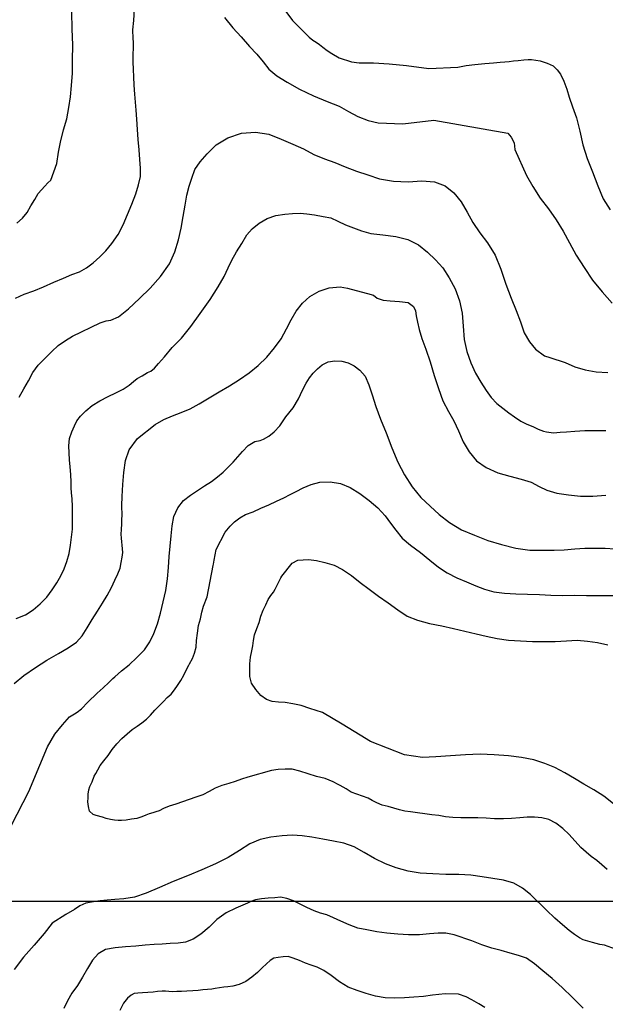
# Model space of a CAD drawing. Extents: x 345792 to 346692, y 6278326 to 6279464.
# Drawn here: x 346371 to 346416, y 6278846 to 6278921 of the extents above; entities that cross this region are included whole.
import ezdxf

# ---------------------------------------------------------------- set-up
doc = ezdxf.new("R2010")
doc.units = 0
doc.header["$MEASUREMENT"] = 0
doc.layers.add('INCICES', color=7, linetype='CONTINUOUS')
doc.layers.add('PUENTE', color=7, linetype='CONTINUOUS')

msp = doc.modelspace()

# ---------------------------------------------------------------- linework, layer by layer
at = {"layer": 'INCICES', "color": 62, "linetype": 'Continuous'}
for points, elevation in [([(346370.659, 6278899.973), (346371.329, 6278900.261), (346372.058, 6278900.535), (346372.806, 6278900.829), (346373.607, 6278901.186), (346374.335, 6278901.498), (346374.986, 6278901.766), (346375.561, 6278901.988), (346376.091, 6278902.286), (346376.594, 6278902.679), (346377.114, 6278903.114), (346377.572, 6278903.584), (346377.572, 6278903.584), (346378.043, 6278904.153), (346378.505, 6278904.82), (346378.902, 6278905.562), (346379.237, 6278906.357), (346379.551, 6278907.152), (346379.865, 6278907.946), (346380.069, 6278908.634), (346380.217, 6278909.277), (346380.217, 6278909.277), (346380.228, 6278909.909), (346380.177, 6278910.578), (346380.121, 6278911.304), (346380.042, 6278912.087), (346379.982, 6278912.873), (346379.942, 6278913.64), (346379.891, 6278914.328), (346379.841, 6278914.956), (346379.841, 6278914.956), (346379.796, 6278915.565), (346379.743, 6278916.252), (346379.714, 6278916.881), (346379.69, 6278917.452), (346379.665, 6278918.043), (346379.663, 6278918.596), (346379.682, 6278919.111), (346379.682, 6278919.111), (346379.688, 6278919.546), (346379.688, 6278919.546), (346379.667, 6278919.821), (346379.635, 6278920.49), (346379.701, 6278921.187), (346379.701, 6278921.187), (346379.772, 6278922.06)], 72), ([(346391.333, 6278921.885), (346391.84, 6278921.193), (346392.354, 6278920.679), (346392.354, 6278920.679), (346392.781, 6278920.258), (346393.123, 6278919.909), (346393.397, 6278919.693), (346393.645, 6278919.534), (346393.645, 6278919.534), (346393.896, 6278919.356), (346393.896, 6278919.356), (346394.148, 6278919.158), (346394.484, 6278918.907), (346394.858, 6278918.66), (346395.417, 6278918.342), (346396.34, 6278918.034), (346396.933, 6278917.964), (346398.021, 6278917.964), (346399.23, 6278917.869), (346400.556, 6278917.75), (346402.271, 6278917.528), (346404.474, 6278917.637), (346405.118, 6278917.745), (346405.118, 6278917.745), (346405.782, 6278917.836), (346405.782, 6278917.836), (346405.782, 6278917.836), (346406.527, 6278917.913), (346407.194, 6278917.964), (346407.704, 6278918.003), (346408.077, 6278918.032), (346408.392, 6278918.056), (346408.743, 6278918.102), (346409.095, 6278918.148), (346409.508, 6278918.181), (346409.841, 6278918.206), (346410.098, 6278918.206), (346410.098, 6278918.206), (346410.757, 6278918.118), (346411.305, 6278917.923), (346411.753, 6278917.74), (346412.073, 6278917.428), (346412.316, 6278917.092), (346412.575, 6278916.558), (346412.799, 6278915.944), (346412.984, 6278915.326), (346412.984, 6278915.326), (346413.239, 6278914.595), (346413.54, 6278913.749), (346413.794, 6278912.742), (346414.033, 6278911.694), (346414.369, 6278910.653), (346414.764, 6278909.618), (346415.183, 6278908.544), (346415.183, 6278908.544), (346415.594, 6278907.548), (346416.111, 6278906.718)], 69), ([(346370.769, 6278905.698), (346371.213, 6278906.087), (346371.557, 6278906.508), (346371.853, 6278907.024), (346372.151, 6278907.521), (346372.412, 6278907.976), (346372.412, 6278907.976), (346372.922, 6278908.529), (346373.141, 6278908.782), (346373.381, 6278908.998), (346373.839, 6278910.263), (346373.948, 6278911.134), (346374.107, 6278911.898), (346374.35, 6278912.844), (346374.583, 6278913.671), (346374.755, 6278914.534), (346374.869, 6278915.352), (346374.869, 6278915.352), (346374.869, 6278915.352), (346374.96, 6278916.228), (346375.027, 6278917.162), (346375.031, 6278918.15), (346375.041, 6278919.296), (346375.004, 6278920.557), (346374.986, 6278921.819)], 69), ([(346386.635, 6278921.421), (346387.287, 6278920.641), (346387.287, 6278920.641), (346387.914, 6278919.939), (346388.541, 6278919.216), (346389.122, 6278918.609), (346389.6, 6278918.033), (346389.6, 6278918.033), (346389.6, 6278918.033), (346390.019, 6278917.473), (346390.631, 6278916.966), (346391.438, 6278916.476), (346392.386, 6278915.956), (346393.433, 6278915.444), (346394.495, 6278914.991), (346395.41, 6278914.647), (346396.113, 6278914.227), (346396.833, 6278913.848), (346397.627, 6278913.552), (346397.627, 6278913.552), (346398.391, 6278913.374), (346400.263, 6278913.297), (346402.633, 6278913.575), (346408.289, 6278912.571), (346408.548, 6278912.274), (346408.778, 6278911.839), (346408.837, 6278911.329), (346409.72, 6278909.343), (346410.218, 6278908.512), (346410.781, 6278907.606), (346411.398, 6278906.786), (346411.994, 6278905.961), (346412.534, 6278905.095), (346413.019, 6278904.184), (346413.019, 6278904.184), (346413.524, 6278903.254), (346414.129, 6278902.313), (346414.777, 6278901.336), (346415.497, 6278900.442), (346416.273, 6278899.594)], 72), ([(346370.943, 6278892.39), (346371.309, 6278893.031), (346371.656, 6278893.65), (346372.003, 6278894.289), (346372.413, 6278894.854), (346372.926, 6278895.387), (346373.442, 6278895.88), (346373.94, 6278896.334), (346374.482, 6278896.731), (346375.029, 6278897.068), (346375.029, 6278897.068), (346375.029, 6278897.068), (346377.144, 6278898.08), (346377.607, 6278898.233), (346377.955, 6278898.292), (346378.531, 6278898.542), (346379.294, 6278899.152), (346380.141, 6278899.948), (346380.95, 6278900.741), (346381.751, 6278901.632), (346382.427, 6278902.593), (346382.851, 6278903.513), (346383.137, 6278904.424), (346383.325, 6278905.328), (346383.494, 6278906.21), (346383.624, 6278907.088), (346383.763, 6278907.85), (346383.948, 6278908.535), (346384.158, 6278909.144), (346384.385, 6278909.793), (346384.775, 6278910.376), (346385.318, 6278911.011), (346386.018, 6278911.676), (346386.885, 6278912.217), (346387.945, 6278912.574), (346389.024, 6278912.657), (346390.025, 6278912.496), (346390.962, 6278912.114), (346390.962, 6278912.114), (346391.859, 6278911.748), (346392.678, 6278911.376), (346393.481, 6278910.944), (346394.277, 6278910.61), (346395.068, 6278910.334), (346395.864, 6278910), (346396.719, 6278909.67), (346397.591, 6278909.382), (346397.591, 6278909.382), (346398.501, 6278909.097), (346399.562, 6278908.901), (346400.691, 6278908.869), (346401.733, 6278908.929), (346402.686, 6278908.864), (346403.501, 6278908.551), (346404.173, 6278908.029), (346404.719, 6278907.34), (346404.719, 6278907.34), (346405.194, 6278906.547), (346405.61, 6278905.75), (346406.165, 6278904.963), (346406.756, 6278904.198), (346407.342, 6278903.255), (346407.342, 6278903.255), (346407.761, 6278902.181), (346408.145, 6278901.026), (346408.542, 6278899.97), (346408.931, 6278899.012), (346409.253, 6278898.148), (346409.555, 6278897.321), (346409.943, 6278896.62), (346410.401, 6278896.064), (346410.401, 6278896.064), (346411.112, 6278895.545), (346411.515, 6278895.437), (346412.671, 6278895.052), (346413.427, 6278894.715), (346414.215, 6278894.478), (346415.055, 6278894.345), (346415.055, 6278894.345), (346415.929, 6278894.294)], 75), ([(346370.718, 6278875.467), (346371.427, 6278875.758), (346372.029, 6278876.14), (346372.029, 6278876.14), (346372.567, 6278876.596), (346373.061, 6278877.107), (346373.474, 6278877.653), (346373.827, 6278878.193), (346374.141, 6278878.731), (346374.397, 6278879.264), (346374.591, 6278879.832), (346374.781, 6278880.438), (346374.871, 6278881.078), (346374.942, 6278881.696), (346375.014, 6278882.313), (346375.027, 6278882.907), (346375.026, 6278883.44), (346375.02, 6278884.032), (346374.995, 6278884.623), (346374.995, 6278884.623), (346374.96, 6278885.074), (346374.93, 6278885.468), (346374.917, 6278885.901), (346374.917, 6278885.901), (346374.891, 6278886.491), (346374.846, 6278887.08), (346374.846, 6278887.08), (346374.846, 6278887.08), (346374.805, 6278887.611), (346374.805, 6278887.611), (346374.764, 6278888.14), (346374.764, 6278888.14), (346374.764, 6278888.14), (346374.764, 6278888.14), (346374.764, 6278888.14), (346374.744, 6278888.673), (346374.8, 6278889.23), (346374.978, 6278889.737), (346375.179, 6278890.206), (346375.368, 6278890.577), (346375.637, 6278890.932), (346376.039, 6278891.358), (346376.521, 6278891.771), (346376.521, 6278891.771), (346377.127, 6278892.113), (346377.752, 6278892.458), (346377.752, 6278892.458), (346377.752, 6278892.458), (346378.345, 6278892.72), (346378.896, 6278893), (346379.346, 6278893.311), (346379.681, 6278893.593), (346379.958, 6278893.832), (346380.338, 6278894.019), (346380.752, 6278894.288), (346380.752, 6278894.288), (346381.021, 6278894.387), (346381.281, 6278894.604), (346381.59, 6278894.963), (346382.064, 6278895.474), (346382.641, 6278896.19), (346382.641, 6278896.19), (346383.356, 6278896.916), (346384.058, 6278897.799), (346384.791, 6278898.803), (346385.54, 6278899.868), (346386.158, 6278900.824), (346386.609, 6278901.629), (346386.935, 6278902.286), (346386.935, 6278902.286), (346387.207, 6278902.859), (346387.553, 6278903.498), (346387.977, 6278904.143), (346388.361, 6278904.804), (346388.76, 6278905.27), (346389.281, 6278905.704), (346389.906, 6278906.049), (346389.906, 6278906.049), (346390.578, 6278906.297), (346391.243, 6278906.387), (346391.851, 6278906.434), (346392.422, 6278906.458), (346392.938, 6278906.418), (346393.519, 6278906.325), (346393.519, 6278906.325), (346394.179, 6278906.218), (346394.78, 6278906.105), (346395.313, 6278905.85), (346395.887, 6278905.578), (346396.496, 6278905.348), (346397.107, 6278905.119), (346397.833, 6278904.917), (346398.75, 6278904.809), (346399.747, 6278904.688), (346400.654, 6278904.442), (346401.476, 6278904.03), (346402.149, 6278903.489), (346402.767, 6278902.905), (346403.329, 6278902.276), (346403.821, 6278901.524), (346404.261, 6278900.669), (346404.607, 6278899.767), (346404.799, 6278898.814), (346404.875, 6278897.813), (346404.972, 6278896.812), (346405.161, 6278895.879), (346405.465, 6278895.014), (346405.821, 6278894.231), (346406.229, 6278893.532), (346406.633, 6278892.911), (346407.03, 6278892.369), (346407.461, 6278891.908), (346407.461, 6278891.908), (346407.923, 6278891.548), (346408.383, 6278891.208), (346408.802, 6278890.884), (346409.281, 6278890.565), (346409.754, 6278890.325), (346410.201, 6278890.162), (346410.201, 6278890.162), (346410.201, 6278890.162), (346410.612, 6278889.957), (346411.019, 6278889.809), (346411.26, 6278889.749), (346411.779, 6278889.67), (346411.779, 6278889.67), (346412.289, 6278889.71), (346412.78, 6278889.747), (346413.428, 6278889.797), (346413.428, 6278889.797), (346413.428, 6278889.797), (346413.428, 6278889.797), (346414.195, 6278889.856), (346414.964, 6278889.855), (346414.964, 6278889.855), (346414.964, 6278889.855), (346414.964, 6278889.855), (346415.796, 6278889.839)], 78), ([(346370.565, 6278870.498), (346371.308, 6278871.107), (346371.308, 6278871.107), (346371.308, 6278871.107), (346372.189, 6278871.728), (346373.075, 6278872.289), (346373.943, 6278872.81), (346374.701, 6278873.243), (346375.32, 6278873.666), (346375.32, 6278873.666), (346375.776, 6278874.155), (346376.144, 6278874.756), (346376.531, 6278875.398), (346376.935, 6278876.042), (346377.324, 6278876.644), (346377.324, 6278876.644), (346377.673, 6278877.243), (346377.673, 6278877.243), (346377.673, 6278877.243), (346377.673, 6278877.243), (346378.002, 6278877.842), (346378.002, 6278877.842), (346378.256, 6278878.394), (346378.495, 6278878.887), (346378.495, 6278878.887), (346378.495, 6278878.887), (346378.659, 6278879.314), (346378.745, 6278879.754), (346378.745, 6278879.754), (346378.832, 6278880.156), (346378.865, 6278880.514), (346378.842, 6278880.809), (346378.82, 6278881.084), (346378.82, 6278881.084), (346378.82, 6278881.084), (346378.801, 6278881.34), (346378.779, 6278881.614), (346378.755, 6278881.929), (346378.755, 6278881.929), (346378.755, 6278881.929), (346378.755, 6278881.929), (346378.769, 6278882.285), (346378.769, 6278882.285), (346378.795, 6278882.702), (346378.795, 6278882.702), (346378.808, 6278883.058), (346378.824, 6278883.356), (346378.807, 6278884.104), (346378.813, 6278884.797), (346378.861, 6278885.709), (346378.947, 6278886.644), (346379.075, 6278887.562), (346379.369, 6278888.374), (346379.982, 6278889.227), (346381.334, 6278890.302), (346382.016, 6278890.69), (346382.665, 6278890.977), (346383.337, 6278891.226), (346384.007, 6278891.514), (346384.709, 6278891.884), (346385.465, 6278892.338), (346386.24, 6278892.791), (346387.033, 6278893.266), (346387.787, 6278893.739), (346388.517, 6278894.249), (346389.224, 6278894.817), (346389.887, 6278895.46), (346390.465, 6278896.156), (346390.964, 6278896.866), (346391.381, 6278897.609), (346391.742, 6278898.309), (346391.742, 6278898.309), (346392.126, 6278898.97), (346392.593, 6278899.578), (346393.166, 6278900.096), (346393.866, 6278900.505), (346393.866, 6278900.505), (346393.866, 6278900.505), (346394.636, 6278900.762), (346395.479, 6278900.837), (346396.032, 6278900.735), (346396.707, 6278900.552), (346397.571, 6278900.334), (346397.571, 6278900.334), (346398.018, 6278900.192), (346398.311, 6278899.977), (346398.777, 6278899.815), (346399.295, 6278899.756), (346400.01, 6278899.712), (346400.685, 6278899.644), (346400.685, 6278899.644), (346401.085, 6278899.34), (346401.229, 6278898.995), (346401.279, 6278898.604), (346401.393, 6278898.138), (346401.516, 6278897.576), (346401.727, 6278896.881), (346401.727, 6278896.881), (346401.727, 6278896.881), (346402.026, 6278896.073), (346402.358, 6278895.092), (346402.358, 6278895.092), (346402.675, 6278894.05), (346402.987, 6278893.066), (346403.317, 6278892.104), (346403.755, 6278891.288), (346404.164, 6278890.589), (346404.518, 6278889.826), (346404.518, 6278889.826), (346404.879, 6278888.985), (346405.332, 6278888.229), (346405.332, 6278888.229), (346405.899, 6278887.522), (346406.649, 6278887.026), (346407.529, 6278886.62), (346408.458, 6278886.354), (346409.325, 6278886.125), (346410.074, 6278885.886), (346410.074, 6278885.886), (346410.074, 6278885.886), (346410.074, 6278885.886), (346410.69, 6278885.578), (346411.285, 6278885.288), (346412.054, 6278885.05), (346412.933, 6278884.92), (346413.848, 6278884.832), (346413.848, 6278884.832), (346414.796, 6278884.826), (346415.779, 6278884.901)], 81), ([(346378.113, 6278870.876), (346378.249, 6278871.006), (346378.767, 6278871.461), (346378.767, 6278871.461), (346379.363, 6278871.941), (346379.953, 6278872.48), (346379.953, 6278872.48), (346380.519, 6278873.076), (346380.948, 6278873.682), (346380.948, 6278873.682), (346381.254, 6278874.318), (346381.254, 6278874.318), (346381.532, 6278875.07), (346381.532, 6278875.07), (346381.747, 6278875.876), (346381.747, 6278875.876), (346381.747, 6278875.876), (346381.957, 6278876.742), (346382.148, 6278877.605), (346382.148, 6278877.605), (346382.148, 6278877.605), (346382.297, 6278878.506), (346382.37, 6278879.361), (346382.37, 6278879.361), (346382.403, 6278880.213), (346382.499, 6278881.01), (346382.557, 6278881.804), (346382.637, 6278882.561), (346382.637, 6278882.561), (346382.637, 6278882.561), (346382.78, 6278883.284), (346383.085, 6278883.939), (346383.518, 6278884.485), (346384.039, 6278884.9), (346384.584, 6278885.258), (346384.584, 6278885.258), (346385.111, 6278885.614), (346385.637, 6278885.951), (346386.104, 6278886.303), (346386.531, 6278886.652), (346386.915, 6278887.056), (346386.915, 6278887.056), (346387.302, 6278887.421), (346387.667, 6278887.824), (346388.01, 6278888.246), (346388.449, 6278888.694), (346388.958, 6278889.01), (346388.958, 6278889.01), (346389.368, 6278889.081), (346389.633, 6278889.183), (346390.034, 6278889.408), (346390.443, 6278889.736), (346390.862, 6278890.203), (346390.862, 6278890.203), (346390.862, 6278890.203), (346391.342, 6278890.89), (346391.342, 6278890.89), (346391.901, 6278891.585), (346391.901, 6278891.585), (346392.303, 6278892.268), (346392.303, 6278892.268), (346392.609, 6278892.923), (346392.884, 6278893.458), (346393.148, 6278893.874), (346393.417, 6278894.23), (346393.747, 6278894.571), (346394.119, 6278894.876), (346394.575, 6278895.108), (346395.083, 6278895.186), (346395.599, 6278895.147), (346396.082, 6278895.026), (346396.555, 6278894.786), (346396.994, 6278894.464), (346397.385, 6278894), (346397.672, 6278893.35), (346397.672, 6278893.35), (346397.928, 6278892.58), (346398.215, 6278891.674), (346398.565, 6278890.713), (346398.999, 6278889.68), (346399.424, 6278888.528), (346399.424, 6278888.528), (346399.902, 6278887.438), (346399.902, 6278887.438), (346399.902, 6278887.438), (346400.412, 6278886.45), (346400.995, 6278885.547), (346401.65, 6278884.727), (346402.352, 6278884.071), (346403.053, 6278883.432), (346403.053, 6278883.432), (346403.85, 6278882.823), (346404.762, 6278882.26), (346405.761, 6278881.842), (346406.78, 6278881.446), (346407.811, 6278881.131), (346408.901, 6278880.839), (346409.977, 6278880.704), (346410.965, 6278880.7), (346410.965, 6278880.7), (346411.833, 6278880.707), (346412.603, 6278880.728), (346413.408, 6278880.789), (346414.193, 6278880.849), (346414.193, 6278880.849), (346414.863, 6278880.861), (346415.397, 6278880.843), (346415.397, 6278880.843), (346415.733, 6278880.849), (346416.487, 6278880.807)], 84), ([(346386.704, 6278882.082), (346387.083, 6278882.546), (346387.413, 6278882.867), (346387.805, 6278883.174), (346388.259, 6278883.426), (346388.837, 6278883.628), (346389.408, 6278883.909), (346390.02, 6278884.173), (346390.61, 6278884.455), (346391.165, 6278884.695), (346391.659, 6278884.95), (346392.115, 6278885.183), (346392.647, 6278885.46), (346393.259, 6278885.724), (346393.937, 6278885.895), (346394.725, 6278885.916), (346395.505, 6278885.798), (346396.241, 6278885.478), (346396.985, 6278885.042), (346397.697, 6278884.504), (346398.374, 6278883.924), (346398.914, 6278883.314), (346399.331, 6278882.772), (346399.728, 6278882.23), (346400.229, 6278881.617), (346400.863, 6278881.073), (346401.617, 6278880.518), (346402.333, 6278879.94), (346402.987, 6278879.398), (346403.652, 6278878.955), (346404.392, 6278878.577), (346405.127, 6278878.278), (346405.841, 6278877.977), (346406.513, 6278877.713), (346407.239, 6278877.512), (346408.037, 6278877.414), (346408.909, 6278877.363), (346409.801, 6278877.333), (346410.711, 6278877.304), (346411.584, 6278877.252), (346412.474, 6278877.242), (346413.381, 6278877.251), (346414.31, 6278877.244), (346415.299, 6278877.24), (346416.347, 6278877.221)], 87), ([(346385.788, 6278879.533), (346385.805, 6278879.624), (346385.841, 6278879.922), (346385.841, 6278879.922), (346386.014, 6278880.741), (346386.704, 6278882.082)], 87), ([(346390.958, 6278878.575), (346391.031, 6278878.718), (346391.815, 6278879.697), (346392.24, 6278879.939)], 90), ([(346392.24, 6278879.939), (346393.067, 6278879.982), (346393.664, 6278879.909), (346394.307, 6278879.762), (346395.014, 6278879.559), (346395.673, 6278879.214), (346396.339, 6278878.772), (346397.012, 6278878.23), (346397.703, 6278877.711), (346398.415, 6278877.192), (346399.146, 6278876.675), (346399.878, 6278876.139), (346400.607, 6278875.642), (346401.401, 6278875.347), (346402.308, 6278875.1), (346403.251, 6278874.916), (346404.156, 6278874.708), (346405.021, 6278874.498), (346405.865, 6278874.306), (346406.629, 6278874.128), (346407.474, 6278873.936), (346408.351, 6278873.824), (346409.264, 6278873.757), (346410.177, 6278873.708), (346411.045, 6278873.715), (346411.914, 6278873.722), (346412.779, 6278873.769), (346413.606, 6278873.812), (346414.38, 6278873.753), (346415.16, 6278873.634), (346415.943, 6278873.458)], 90), ([(346383.917, 6278871.914), (346383.96, 6278871.996), (346384.185, 6278872.409), (346384.352, 6278872.817), (346384.475, 6278873.28), (346384.513, 6278873.798), (346384.569, 6278874.354), (346384.663, 6278874.934), (346384.801, 6278875.458), (346384.921, 6278875.961), (346385.045, 6278876.405), (346385.325, 6278877.132), (346385.788, 6278879.533)], 87.004), ([(346397.023, 6278866.554), (346395.646, 6278867.404), (346394.123, 6278868.292), (346393.167, 6278868.593), (346392.499, 6278868.819), (346391.857, 6278868.947), (346391.277, 6278869.041), (346390.76, 6278869.08), (346390.283, 6278869.124), (346389.855, 6278869.288), (346389.417, 6278869.59), (346389.029, 6278870.034), (346388.714, 6278870.524), (346388.577, 6278871.027), (346388.582, 6278871.482), (346388.581, 6278872.014), (346388.622, 6278872.511), (346388.743, 6278872.995), (346388.81, 6278873.396), (346388.859, 6278873.794), (346388.946, 6278874.215), (346389.105, 6278874.701), (346389.287, 6278875.17), (346389.428, 6278875.655), (346389.591, 6278876.102), (346389.797, 6278876.512), (346389.983, 6278876.921), (346390.195, 6278877.234), (346390.393, 6278877.486), (346390.514, 6278877.713), (346390.958, 6278878.575)], 90), ([(346395.329, 6278862.79), (346394.941, 6278862.982), (346394.329, 6278863.232), (346393.683, 6278863.4), (346393.037, 6278863.606), (346392.39, 6278863.794), (346391.805, 6278863.947), (346391.27, 6278863.965), (346390.74, 6278863.924), (346390.231, 6278863.865), (346388.415, 6278863.331), (346387.932, 6278863.196), (346387.452, 6278863.02), (346386.969, 6278862.866), (346386.429, 6278862.706), (346385.933, 6278862.49), (346385.478, 6278862.238), (346384.982, 6278862.002), (346384.464, 6278861.805), (346383.944, 6278861.626), (346383.425, 6278861.448), (346382.923, 6278861.291), (346382.423, 6278861.115), (346381.982, 6278860.943), (346381.658, 6278860.78), (346381.389, 6278860.68), (346381.159, 6278860.604), (346380.887, 6278860.544), (346380.618, 6278860.444), (346380.313, 6278860.301), (346379.946, 6278860.194), (346379.946, 6278860.194), (346379.537, 6278860.124), (346379.127, 6278860.053), (346378.773, 6278860.026), (346378.517, 6278860.026), (346378.237, 6278860.064), (346377.919, 6278860.098), (346377.595, 6278860.192), (346377.312, 6278860.289), (346376.847, 6278860.412), (346376.605, 6278860.492), (346376.328, 6278860.748), (346376.243, 6278861.096), (346376.195, 6278861.468), (346376.211, 6278861.765), (346376.229, 6278862.044), (346376.263, 6278862.382), (346376.342, 6278862.624), (346376.532, 6278862.995), (346376.677, 6278863.42), (346376.799, 6278863.628), (346376.957, 6278863.896), (346377.147, 6278864.247), (346377.416, 6278864.603), (346377.74, 6278865.003), (346378.061, 6278865.462), (346378.422, 6278865.904), (346378.807, 6278866.289), (346379.195, 6278866.655), (346379.585, 6278866.98), (346379.959, 6278867.247), (346380.335, 6278867.493), (346380.669, 6278867.775), (346380.98, 6278868.095), (346381.308, 6278868.456), (346381.638, 6278868.797), (346381.968, 6278869.119), (346382.259, 6278869.438), (346382.556, 6278869.697), (346382.809, 6278870.013), (346383.06, 6278870.348), (346383.307, 6278870.722), (346383.533, 6278871.135), (346383.737, 6278871.566), (346383.917, 6278871.914)], 87), ([(346370.351, 6278859.675), (346371.685, 6278862.248), (346372.529, 6278864.259), (346373.123, 6278865.671), (346373.676, 6278866.634), (346374.27, 6278867.35), (346374.803, 6278867.944), (346375.171, 6278868.19), (346375.376, 6278868.312), (346375.704, 6278868.579), (346376.196, 6278869.07), (346376.903, 6278869.758), (346377.365, 6278870.169), (346377.807, 6278870.578), (346378.113, 6278870.876)], 84), ([(346416.38, 6278861.304), (346415.645, 6278861.88), (346414.877, 6278862.375), (346414.112, 6278862.81), (346413.387, 6278863.248), (346412.642, 6278863.685), (346411.881, 6278864.081), (346411.127, 6278864.399), (346410.296, 6278864.67), (346409.353, 6278864.855), (346408.357, 6278864.976), (346407.265, 6278865.051), (346406.193, 6278865.107), (346405.052, 6278865.059), (346403.913, 6278864.973), (346402.794, 6278864.886), (346401.77, 6278864.848), (346400.402, 6278865.059), (346397.802, 6278866.073), (346397.023, 6278866.554)], 89.997), ([(346415.895, 6278856.291), (346415.472, 6278856.653), (346415.091, 6278856.98), (346414.674, 6278857.283), (346414.273, 6278857.608), (346413.87, 6278857.972), (346412.985, 6278858.951), (346412.496, 6278859.407), (346411.97, 6278859.821), (346411.436, 6278860.097), (346410.893, 6278860.233), (346410.893, 6278860.233), (346410.335, 6278860.289), (346409.783, 6278860.287), (346409.213, 6278860.242), (346408.585, 6278860.194), (346407.956, 6278860.146), (346407.284, 6278860.155), (346406.629, 6278860.203), (346405.994, 6278860.233), (346405.362, 6278860.244), (346404.71, 6278860.234), (346404.096, 6278860.265), (346403.538, 6278860.322), (346403.018, 6278860.401), (346402.501, 6278860.46), (346401.961, 6278860.536), (346401.403, 6278860.613), (346400.863, 6278860.69), (346400.424, 6278860.755), (346400.022, 6278860.842), (346399.578, 6278860.967), (346399.154, 6278861.092), (346398.69, 6278861.214), (346398.283, 6278861.381), (346397.934, 6278861.552), (346397.623, 6278861.745), (346396.323, 6278862.198), (346395.93, 6278862.446), (346395.494, 6278862.708), (346395.329, 6278862.79)], 87), ([(346416.519, 6278850.196), (346415.688, 6278850.488), (346415.328, 6278850.539), (346414.763, 6278850.693), (346414.763, 6278850.693), (346414.055, 6278850.916), (346413.767, 6278851.071), (346413.392, 6278851.319), (346413.392, 6278851.319), (346412.973, 6278851.623), (346412.466, 6278852.058), (346411.893, 6278852.567), (346411.255, 6278853.171), (346410.037, 6278854.38), (346409.429, 6278854.847), (346409.429, 6278854.847), (346408.767, 6278855.231), (346408.767, 6278855.231), (346408.767, 6278855.231), (346408.767, 6278855.231), (346407.979, 6278855.468), (346407.158, 6278855.602), (346407.158, 6278855.602), (346406.34, 6278855.717), (346405.481, 6278855.849), (346405.481, 6278855.849), (346404.548, 6278855.896), (346403.561, 6278855.9), (346402.569, 6278855.942), (346401.597, 6278856.005), (346400.677, 6278856.153), (346399.77, 6278856.399), (346398.936, 6278856.711), (346398.936, 6278856.711), (346398.936, 6278856.711), (346398.115, 6278857.121), (346397.328, 6278857.595), (346396.545, 6278858.009), (346395.774, 6278858.285), (346394.971, 6278858.462), (346394.971, 6278858.462), (346394.149, 6278858.615), (346394.149, 6278858.615), (346393.329, 6278858.751), (346392.571, 6278858.85), (346391.815, 6278858.91), (346391.815, 6278858.91), (346391.049, 6278858.853), (346390.189, 6278858.747), (346389.373, 6278858.566), (346388.587, 6278858.249), (346387.797, 6278857.734), (346386.93, 6278857.194), (346385.96, 6278856.705), (346384.909, 6278856.249), (346383.817, 6278855.81), (346382.725, 6278855.37), (346382.725, 6278855.37), (346381.673, 6278854.916), (346380.661, 6278854.462), (346379.756, 6278854.156), (346378.956, 6278854.036), (346378.268, 6278853.983), (346377.679, 6278853.938), (346377.149, 6278853.897), (346376.622, 6278853.818), (346376.057, 6278853.714), (346376.057, 6278853.714), (346375.579, 6278853.501), (346375.579, 6278853.501), (346375.167, 6278853.213), (346374.504, 6278852.846), (346373.467, 6278852.193), (346372.857, 6278851.396), (346372.095, 6278850.508), (346372.095, 6278850.508), (346371.278, 6278849.577), (346370.561, 6278848.632)], 84), ([(346414.061, 6278845.682), (346413.229, 6278846.488), (346413.229, 6278846.488), (346412.438, 6278847.256), (346411.675, 6278847.948), (346410.977, 6278848.547), (346410.977, 6278848.547), (346410.344, 6278849.072), (346409.719, 6278849.498), (346409.111, 6278849.708), (346408.464, 6278849.895), (346407.798, 6278850.081), (346407.072, 6278850.282), (346406.323, 6278850.521), (346405.55, 6278850.818), (346404.191, 6278851.287), (346404.191, 6278851.287), (346403.568, 6278851.416), (346402.976, 6278851.41), (346402.309, 6278851.36), (346401.542, 6278851.301), (346400.713, 6278851.296), (346399.88, 6278851.352), (346399.046, 6278851.406), (346399.046, 6278851.406), (346398.287, 6278851.526), (346397.525, 6278851.665), (346396.823, 6278851.809), (346396.172, 6278852.055), (346395.537, 6278852.343), (346394.985, 6278852.596), (346394.455, 6278852.812), (346393.971, 6278852.933), (346393.484, 6278853.113), (346393.484, 6278853.113), (346392.93, 6278853.387), (346392.416, 6278853.644), (346391.904, 6278853.881), (346391.904, 6278853.881), (346391.395, 6278854.079), (346391.395, 6278854.079), (346390.934, 6278854.162), (346390.934, 6278854.162), (346390.483, 6278854.128), (346390.483, 6278854.128), (346389.992, 6278854.09), (346389.481, 6278854.052), (346389.013, 6278853.976), (346388.649, 6278853.83), (346388.401, 6278853.712), (346388.401, 6278853.712), (346387.502, 6278853.327), (346386.759, 6278852.974), (346386.759, 6278852.974), (346386.067, 6278852.466), (346385.461, 6278851.868), (346384.83, 6278851.344), (346384.83, 6278851.344), (346384.248, 6278850.945), (346383.673, 6278850.723), (346383.673, 6278850.723), (346383.105, 6278850.659), (346382.496, 6278850.614), (346381.887, 6278850.567), (346381.887, 6278850.567), (346381.278, 6278850.539), (346380.59, 6278850.486), (346379.863, 6278850.431), (346379.078, 6278850.371), (346379.078, 6278850.371), (346378.274, 6278850.29), (346377.553, 6278850.176), (346376.985, 6278849.836), (346376.55, 6278849.348), (346376.162, 6278848.726), (346375.8, 6278848.047), (346375.412, 6278847.424), (346375.412, 6278847.424), (346374.984, 6278846.838), (346374.654, 6278846.241), (346374.363, 6278845.646)], 81), ([(346406.541, 6278845.721), (346406.087, 6278846.019), (346405.544, 6278846.316), (346405.106, 6278846.543), (346404.529, 6278846.753), (346403.496, 6278846.771), (346402.529, 6278846.675), (346401.845, 6278846.584), (346401.119, 6278846.528), (346401.119, 6278846.528), (346400.411, 6278846.474), (346399.663, 6278846.436), (346398.93, 6278846.48), (346398.93, 6278846.48), (346398.189, 6278846.601), (346397.463, 6278846.801), (346397.463, 6278846.801), (346397.463, 6278846.801), (346396.794, 6278847.027), (346396.103, 6278847.29), (346395.42, 6278847.692), (346395.42, 6278847.692), (346394.79, 6278848.176), (346394.227, 6278848.569), (346393.735, 6278848.808), (346393.735, 6278848.808), (346393.268, 6278848.968), (346392.821, 6278849.132), (346392.371, 6278849.334), (346391.903, 6278849.516), (346391.499, 6278849.624), (346391.125, 6278849.614), (346390.753, 6278849.566), (346390.422, 6278849.501), (346390.422, 6278849.501), (346390.14, 6278849.322), (346389.843, 6278849.062), (346389.843, 6278849.062), (346389.843, 6278849.062), (346389.531, 6278848.762), (346389.162, 6278848.418), (346388.736, 6278848.049), (346388.268, 6278847.717), (346387.772, 6278847.482), (346387.772, 6278847.482), (346387.772, 6278847.482), (346387.268, 6278847.364), (346386.896, 6278847.316), (346386.582, 6278847.292), (346386.249, 6278847.246), (346385.939, 6278847.183), (346385.665, 6278847.142), (346385.665, 6278847.142), (346385.353, 6278847.099), (346384.999, 6278847.072), (346384.626, 6278847.044), (346384.626, 6278847.044), (346384.214, 6278847.011), (346383.762, 6278846.978), (346383.35, 6278846.945), (346382.994, 6278846.957), (346382.659, 6278846.932), (346382.401, 6278846.952), (346382.143, 6278846.972), (346382.143, 6278846.972), (346381.867, 6278846.97), (346381.532, 6278846.945), (346381.179, 6278846.918), (346381.179, 6278846.918), (346380.787, 6278846.888), (346380.374, 6278846.856), (346380.02, 6278846.829), (346379.745, 6278846.808), (346379.52, 6278846.672), (346379.241, 6278846.434), (346378.933, 6278846.074), (346378.641, 6278845.499)], 78)]:
    msp.add_lwpolyline(points, dxfattribs=dict(at, elevation=elevation))
at = {"layer": 'PUENTE', "linetype": 'Continuous'}
msp.add_lwpolyline([(346333.511, 6278853.86), (346437.66, 6278853.86), (346437.66, 6278769.123), (346333.511, 6278769.123)], close=True, dxfattribs=at)

doc.saveas('drawing.dxf')
